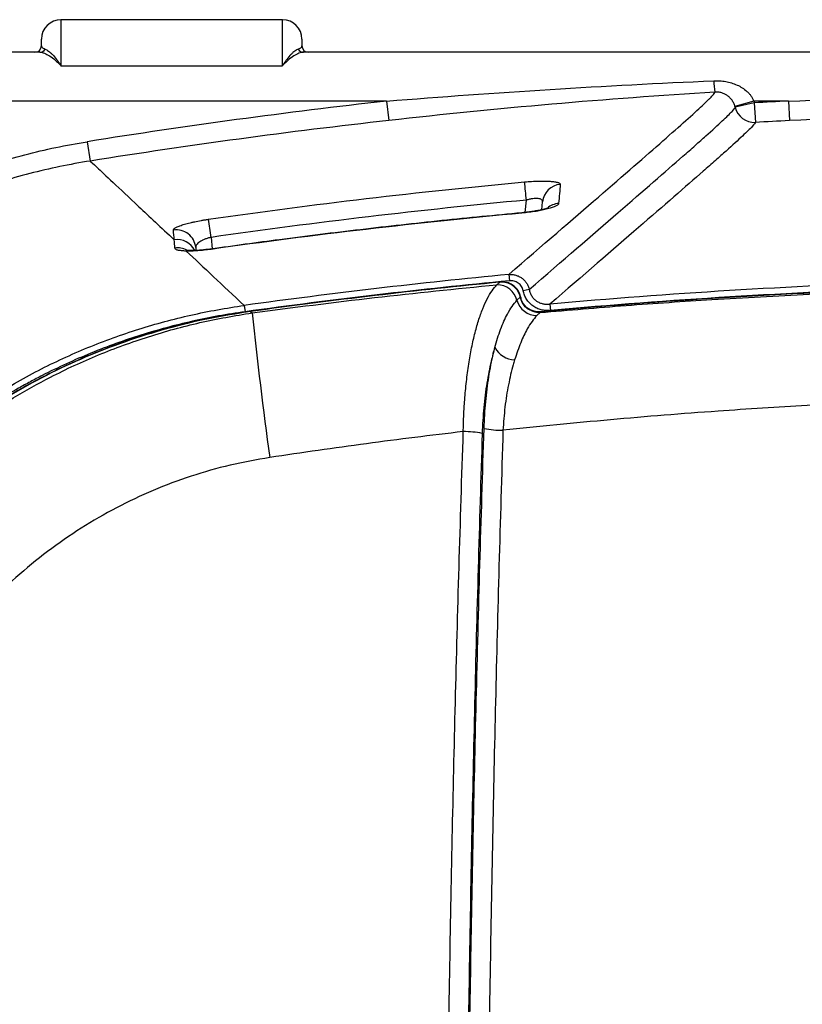
# Model space of a CAD drawing. Extents: x 0 to 4200, y 0 to 5940.
# Drawn here: x 1492 to 1797, y 3497 to 3880 of the extents above; entities that cross this region are included whole.
import ezdxf

# ---------------------------------------------------------------- set-up
doc = ezdxf.new("R2010")
doc.units = 0
doc.header["$MEASUREMENT"] = 0
doc.layers.get('0').update_dxf_attribs({"linetype": 'CONTINUOUS'})

msp = doc.modelspace()

# ---------------------------------------------------------------- linework, layer by layer
at = {"color": 7, "linetype": 'Continuous', "lineweight": 25}
for p, q in [((1594.6152, 3880.0651), (1508.4048, 3880.0651)), ((1508.4048, 3880.0651), (1508.4048, 3862.141)), ((1594.6152, 3862.141), (1594.6152, 3880.0651)), ((1500.798, 3869.9227), (1500.798, 3872.4583)), ((1602.222, 3872.4583), (1602.222, 3869.9227)), ((1500.2025, 3867.3871), (1438.4514, 3867.3871)), ((2235.5266, 3867.3871), (1602.8176, 3867.3871)), ((1508.4048, 3862.141), (1594.6152, 3862.141)), ((1635.176, 3848.3701), (1437.4531, 3848.3701)), ((1635.176, 3848.3701), (1636.0248, 3840.8111)), ((1778.0973, 3848.3701), (1770.7743, 3846.3118)), ((1778.2778, 3847.6635), (1770.8646, 3845.9585)), ((1791.5888, 3848.3701), (1778.0973, 3848.3701)), ((1778.2778, 3847.6635), (1778.701, 3840.0688)), ((1791.5888, 3848.3701), (1791.972, 3840.7732)), ((1518.5885, 3832.5426), (1519.7857, 3825.0308)), ((1689.159, 3805.0073), (1689.5776, 3809.7919)), ((1695.584, 3806.0454), (1695.852, 3809.1089)), ((1687.8206, 3804.8653), (1687.8252, 3804.7416)), ((1566.847, 3795.293), (1567.2412, 3790.7871)), ((1560.8573, 3791.3556), (1560.9596, 3790.1864)), ((1566.8049, 3790.7517), (1566.8123, 3790.6282)), ((1678.1335, 3776.8478), (1679.2851, 3777.8456)), ((1679.2786, 3777.9125), (1679.2851, 3777.8456)), ((1682.7532, 3780.8494), (1682.9894, 3778.3897)), ((1690.673, 3774.9931), (1688.3207, 3774.53)), ((1685.9133, 3770.7704), (1687.2069, 3771.991)), ((1687.3481, 3772.0186), (1687.2069, 3771.991)), ((1579.7363, 3768.7709), (1580.0754, 3766.3232)), ((1582.2175, 3766.5005), (1582.2267, 3766.4339)), ((1582.2267, 3766.4339), (1582.8018, 3765.8942)), ((1692.1774, 3766.6479), (1692.1363, 3766.5157)), ((1694.9436, 3766.0125), (1693.6417, 3764.8457)), ((1695.2411, 3766.2702), (1694.9436, 3766.0125)), ((1695.2349, 3766.3378), (1695.2411, 3766.2702)), ((1698.6987, 3769.2648), (1698.9201, 3766.8043))]:
    msp.add_line(p, q, dxfattribs=at)
at = {"color": 7, "linetype": 'Continuous', "lineweight": 25, "flags": 128}
msp.add_lwpolyline([(1558.4873, 3790.1524), (1558.2729, 3790.1537), (1557.1606, 3789.956)], dxfattribs=at)
at = {"color": 7, "linetype": 'Continuous', "lineweight": 25}
for centre, radius, start, end in [((1508.4048, 3872.4583), 7.6068, 90, 180), ((1594.6152, 3872.4583), 7.6068, 0, 90), ((1498.2624, 3869.9227), 2.5356, 270, 0), ((1604.7574, 3869.9227), 2.5356, 180.419919, 269.990483), ((1500.1735, 3869.7466), 2.3597, 270.703904, 331.797541), ((1602.8465, 3869.7466), 2.3597, 208.202459, 269.296096), ((1795.1991, 3857.5108), 32.7112, 182.140696, 189.940072), ((1919.1721, 1319.109), 2545.1553, 96.4065766, 99.0554701), ((1919.1721, 1319.109), 2532.4769, 92.887717, 93.1892956), ((1778.2776, 3847.6637), 7.6067, 192.954181, 273.190322), ((1919.1721, 1319.109), 2537.5487, 96.4065766, 99.0554701), ((1919.1721, 1319.109), 2524.8703, 92.887717, 93.1892956), ((1184.8584, 3764.2238), 506.7721, 5.158913, 5.964211), ((1703.3582, 3808.4142), 7.5383, 94.389672, 174.712117), ((1702.7454, 3800.8954), 7.6414, 94.602955, 130.792507), ((1239.4325, 3749.6688), 330.578, 7.932907, 9.167791), ((1553.3247, 3790.6447), 7.5661, 5.391212, 98.706471), ((1553.6527, 3786.8085), 7.5958, 26.494978, 98.634603), ((1553.9137, 3783.4865), 7.6935, 63.17259, 98.924367), ((1919.1721, 1319.109), 2473.0669, 95.4857065, 97.8889186), ((1919.1721, 1319.109), 2470.5958, 95.4857065, 97.8889186), ((1919.1721, 1319.109), 2470.4784, 95.5724341, 97.8391446), ((1919.1721, 1319.109), 2470.4111, 95.5724341, 97.8391446), ((1919.1721, 1319.109), 2460.0552, 91.8739242, 95.1418221), ((1678.1517, 3768.8529), 7.995, 13.876825, 90.130528), ((1919.1721, 1319.109), 2457.4533, 91.8993317, 95.2283714), ((1919.1721, 1319.109), 2457.3854, 91.8993317, 95.2283714), ((1919.1721, 1319.109), 2457.5849, 91.8739242, 95.1418221), ((1693.7662, 3773.0111), 8.1663, 195.925173, 269.126183), ((3311.3474, 3948.4626), 1738.1602, 186.0292081, 187.8999008), ((1694.833, 3773.4781), 7.4664, 248.827814, 270.848593), ((1685.4244, 3756.9631), 9.3899, 209.475865, 267.335785), ((1665.0069, 3681.4548), 38.1989, 78.883235, 90.003204), ((1680.4531, 3756.9998), 36.8599, 258.486661, 270.011453)]:
    msp.add_arc(centre, radius, start, end, dxfattribs=at)
for points, knots in [([(1500.798, 3869.9227), (1500.798, 3869.8375), (1500.8119, 3869.7449), (1500.8877, 3869.5473), (1500.9496, 3869.4421), (1501.1476, 3869.2227), (1501.2833, 3869.1084), (1501.6674, 3868.8736), (1501.9145, 3868.7532), (1502.2531, 3868.6315)], [0, 0, 0, 0, 0.25, 0.25, 0.5, 0.5, 0.75, 0.75, 1, 1, 1, 1]), ([(1600.767, 3868.6315), (1601.1046, 3868.7528), (1601.3522, 3868.8733), (1601.7373, 3869.1087), (1601.8736, 3869.2237), (1602.17, 3869.5529), (1602.222, 3869.7524), (1602.222, 3869.9227)], [0, 0, 0, 0, 0.25, 0.25, 0.5, 0.5, 1, 1, 1, 1]), ([(1500.2025, 3867.3871), (1500.7365, 3867.3871), (1501.3308, 3867.257), (1502.2853, 3866.8956), (1502.6143, 3866.747), (1503.292, 3866.3951), (1503.6413, 3866.1912), (1504.6985, 3865.5099), (1505.4215, 3864.961), (1506.5277, 3864.0028), (1506.9006, 3863.6604), (1507.4639, 3863.1134), (1507.6519, 3862.926), (1507.9341, 3862.6373), (1508.0283, 3862.5398), (1508.2166, 3862.3422), (1508.3117, 3862.2412), (1508.4048, 3862.141)], [0, 0, 0, 0, 0.25, 0.25, 0.375, 0.375, 0.5, 0.5, 0.75, 0.75, 0.875, 0.875, 0.9375, 0.9375, 0.96875, 0.96875, 1, 1, 1, 1]), ([(1502.2531, 3868.6315), (1502.6512, 3868.4884), (1503.0959, 3868.2301), (1503.8108, 3867.6904), (1504.0572, 3867.4848), (1504.5647, 3867.0232), (1504.8261, 3866.7667), (1505.6191, 3865.9337), (1506.1626, 3865.2915), (1506.9943, 3864.2025), (1507.2745, 3863.818), (1507.6977, 3863.2104), (1507.839, 3863.0031), (1508.1218, 3862.579), (1508.2645, 3862.3605), (1508.4048, 3862.141)], [0, 0, 0, 0, 0.25, 0.25, 0.375, 0.375, 0.5, 0.5, 0.75, 0.75, 0.875, 0.875, 0.9375, 0.9375, 1, 1, 1, 1]), ([(1600.767, 3868.6315), (1600.3689, 3868.4884), (1599.9242, 3868.2301), (1599.2093, 3867.6904), (1598.9628, 3867.4848), (1598.4554, 3867.0232), (1598.1939, 3866.7667), (1597.401, 3865.9337), (1596.8575, 3865.2915), (1596.0258, 3864.2025), (1595.7456, 3863.818), (1595.3224, 3863.2104), (1595.1811, 3863.0031), (1594.8983, 3862.579), (1594.7556, 3862.3605), (1594.6152, 3862.141)], [0, 0, 0, 0, 0.25, 0.25, 0.375, 0.375, 0.5, 0.5, 0.75, 0.75, 0.875, 0.875, 0.9375, 0.9375, 1, 1, 1, 1]), ([(1602.8176, 3867.3871), (1602.2836, 3867.3871), (1601.6893, 3867.257), (1600.7347, 3866.8956), (1600.4057, 3866.747), (1599.7281, 3866.3951), (1599.3788, 3866.1912), (1598.3215, 3865.5099), (1597.5986, 3864.961), (1596.4924, 3864.0028), (1596.1195, 3863.6604), (1595.5562, 3863.1134), (1595.3682, 3862.926), (1595.0859, 3862.6373), (1594.9918, 3862.5398), (1594.8035, 3862.3422), (1594.7084, 3862.2412), (1594.6152, 3862.141)], [0, 0, 0, 0, 0.25, 0.25, 0.375, 0.375, 0.5, 0.5, 0.75, 0.75, 0.875, 0.875, 0.9375, 0.9375, 0.96875, 0.96875, 1, 1, 1, 1]), ([(1635.176, 3848.3701), (1656.3761, 3850.0704), (1677.5873, 3851.5807), (1720.0342, 3854.2206), (1741.2681, 3855.3502), (1762.5107, 3856.2889)], [0, 0, 0, 0, 0.5, 0.5, 1, 1, 1, 1]), ([(1762.5107, 3856.2889), (1763.2912, 3856.3234), (1764.0722, 3856.3146), (1765.6185, 3856.2123), (1766.3862, 3856.1191), (1767.9105, 3855.8452), (1768.67, 3855.6634), (1770.1453, 3855.2136), (1770.8647, 3854.9455), (1772.2648, 3854.3134), (1772.9499, 3853.9465), (1774.2433, 3853.118), (1774.8542, 3852.6565), (1775.7077, 3851.878), (1775.983, 3851.6025), (1776.5024, 3851.0256), (1776.7459, 3850.7253), (1777.1978, 3850.0992), (1777.4063, 3849.7733), (1777.7838, 3849.0925), (1777.9533, 3848.7361), (1778.0973, 3848.3701)], [0, 0, 0, 0, 0.125, 0.125, 0.25, 0.25, 0.375, 0.375, 0.5, 0.5, 0.625, 0.625, 0.75, 0.75, 0.8125, 0.8125, 0.875, 0.875, 0.9375, 0.9375, 1, 1, 1, 1]), ([(1762.9789, 3851.8642), (1741.7806, 3850.5527), (1720.5993, 3848.9749), (1678.2774, 3845.2894), (1657.1403, 3843.182), (1636.0248, 3840.8111)], [0, 0, 0, 0, 0.5, 0.5, 1, 1, 1, 1]), ([(1682.7532, 3780.8494), (1695.962, 3792.2876), (1707.5776, 3802.3201), (1727.5939, 3819.6515), (1735.9948, 3826.9504), (1749.5055, 3838.8232), (1754.6157, 3843.3974), (1758.8641, 3847.3729), (1759.6067, 3848.0808), (1760.5579, 3849.0102), (1760.8479, 3849.298), (1761.3731, 3849.8293), (1761.6086, 3850.0728), (1762.6473, 3851.1779), (1763.0345, 3851.7009), (1762.9789, 3851.8642)], [0, 0, 0, 0, 0.25, 0.25, 0.5, 0.5, 0.75, 0.75, 0.8125, 0.8125, 0.84375, 0.84375, 0.875, 0.875, 1, 1, 1, 1]), ([(1770.7743, 3846.3118), (1770.6522, 3846.7464), (1770.4949, 3847.159), (1770.1165, 3847.9463), (1769.8926, 3848.3244), (1769.3944, 3849.0243), (1769.1227, 3849.3446), (1768.534, 3849.935), (1768.2145, 3850.2068), (1767.5368, 3850.6937), (1767.1807, 3850.9079), (1766.6164, 3851.1866), (1766.4232, 3851.2724), (1766.0255, 3851.4291), (1765.8198, 3851.5004), (1765.1947, 3851.6869), (1764.7666, 3851.776), (1763.884, 3851.8792), (1763.4286, 3851.8921), (1762.9789, 3851.8642)], [0, 0, 0, 0, 0.125, 0.125, 0.25, 0.25, 0.375, 0.375, 0.5, 0.5, 0.625, 0.625, 0.6875, 0.6875, 0.75, 0.75, 0.875, 0.875, 1, 1, 1, 1]), ([(1690.673, 3774.9931), (1703.7541, 3786.3204), (1715.3051, 3796.2974), (1735.2717, 3813.5855), (1743.6876, 3820.8968), (1752.1703, 3828.3498), (1753.7648, 3829.7559), (1756.7474, 3832.3981), (1758.1338, 3833.6326), (1761.9741, 3837.0742), (1764.1078, 3839.0181), (1766.6654, 3841.4091), (1767.4107, 3842.1186), (1768.686, 3843.3622), (1769.2159, 3843.8963), (1770.4795, 3845.2331), (1770.8885, 3845.7716), (1770.8646, 3845.9585)], [0, 0, 0, 0, 0.25, 0.25, 0.5, 0.5, 0.5625, 0.5625, 0.625, 0.625, 0.75, 0.75, 0.8125, 0.8125, 0.875, 0.875, 1, 1, 1, 1]), ([(1778.701, 3840.0688), (1778.7249, 3839.882), (1778.317, 3839.3445), (1777.0566, 3838.0104), (1776.528, 3837.4775), (1775.256, 3836.2366), (1774.5125, 3835.5286), (1771.9614, 3833.143), (1769.833, 3831.2036), (1766.0023, 3827.77), (1764.6193, 3826.5383), (1761.644, 3823.9022), (1760.0533, 3822.4993), (1751.5909, 3815.0633), (1743.1949, 3807.7688), (1723.2747, 3790.5203), (1711.7502, 3780.5661), (1698.6987, 3769.2648)], [0, 0, 0, 0, 0.125, 0.125, 0.1875, 0.1875, 0.25, 0.25, 0.375, 0.375, 0.4375, 0.4375, 0.5, 0.5, 0.75, 0.75, 1, 1, 1, 1]), ([(1426.155, 3799.0755), (1427.9304, 3800.1318), (1429.721, 3801.1687), (1433.3331, 3803.2031), (1435.1569, 3804.202), (1440.6559, 3807.1287), (1444.3541, 3808.9849), (1455.5435, 3814.2741), (1463.1291, 3817.4282), (1478.5476, 3823.0068), (1486.3805, 3825.4312), (1502.2955, 3829.5447), (1510.3775, 3831.2339), (1518.5885, 3832.5426)], [0, 0, 0, 0, 0.0625, 0.0625, 0.125, 0.125, 0.25, 0.25, 0.5, 0.5, 0.75, 0.75, 1, 1, 1, 1]), ([(1519.7857, 3825.0308), (1511.8139, 3823.7603), (1503.9672, 3822.1203), (1488.5158, 3818.1266), (1480.911, 3815.7728), (1465.9416, 3810.3567), (1458.5769, 3807.2945), (1447.7134, 3802.1594), (1444.1229, 3800.3573), (1438.784, 3797.5157), (1437.0134, 3796.546), (1433.5065, 3794.5708), (1431.7681, 3793.5641), (1430.0444, 3792.5386)], [0, 0, 0, 0, 0.25, 0.25, 0.5, 0.5, 0.75, 0.75, 0.875, 0.875, 0.9375, 0.9375, 1, 1, 1, 1]), ([(1519.7857, 3825.0308), (1520.0341, 3824.7977), (1520.9038, 3823.9815), (1523.8791, 3821.1892), (1525.9848, 3819.213), (1531.4353, 3814.0979), (1534.7801, 3810.9589), (1540.736, 3805.3695), (1542.8794, 3803.3581), (1547.4682, 3799.0517), (1549.9145, 3796.756), (1552.5123, 3794.3181)], [0, 0, 0, 0, 0.25, 0.25, 0.5, 0.5, 0.75, 0.75, 0.875, 0.875, 1, 1, 1, 1]), ([(1688.8873, 3816.881), (1689.8108, 3816.9669), (1690.7209, 3817.0372), (1692.0664, 3817.1199), (1692.5116, 3817.1437), (1693.3951, 3817.1832), (1693.8339, 3817.199), (1695.11, 3817.2333), (1695.9175, 3817.2394), (1697.0635, 3817.2231), (1697.4365, 3817.2134), (1698.1492, 3817.1854), (1698.488, 3817.1672), (1699.4531, 3817.1008), (1700.0287, 3817.0406), (1701.0401, 3816.8874), (1701.4605, 3816.7966), (1701.9657, 3816.6411), (1702.1133, 3816.586), (1702.3664, 3816.4691), (1702.4718, 3816.4072), (1702.7185, 3816.2152), (1702.7941, 3816.0775), (1702.7812, 3815.9303)], [0, 0, 0, 0, 0.125, 0.125, 0.1875, 0.1875, 0.25, 0.25, 0.375, 0.375, 0.4375, 0.4375, 0.5, 0.5, 0.625, 0.625, 0.75, 0.75, 0.8125, 0.8125, 0.875, 0.875, 1, 1, 1, 1]), ([(1702.1322, 3808.5122), (1702.1177, 3808.3468), (1702.0104, 3808.1762), (1701.7176, 3807.9126), (1701.5979, 3807.8235), (1701.3136, 3807.6428), (1701.1482, 3807.5508), (1700.5947, 3807.2769), (1700.1478, 3807.0952), (1699.363, 3806.8237), (1699.0812, 3806.7331), (1698.482, 3806.5537), (1698.1674, 3806.4656), (1697.1807, 3806.2061), (1696.4656, 3806.0395), (1695.3056, 3805.7992), (1694.9035, 3805.7206), (1694.0867, 3805.5701), (1693.6701, 3805.4977), (1692.3958, 3805.289), (1691.5123, 3805.1608), (1689.684, 3804.9289), (1688.7597, 3804.8277), (1687.8252, 3804.7416)], [0, 0, 0, 0, 0.125, 0.125, 0.1875, 0.1875, 0.25, 0.25, 0.375, 0.375, 0.4375, 0.4375, 0.5, 0.5, 0.625, 0.625, 0.6875, 0.6875, 0.75, 0.75, 0.875, 0.875, 1, 1, 1, 1]), ([(1695.852, 3809.1089), (1695.8663, 3809.2726), (1695.8439, 3809.4257), (1695.72, 3809.7088), (1695.6172, 3809.8389), (1695.3334, 3810.0631), (1695.1521, 3810.1588), (1694.7006, 3810.3133), (1694.4392, 3810.369), (1693.9957, 3810.42), (1693.8391, 3810.4315), (1693.5079, 3810.4433), (1693.3336, 3810.4434), (1692.7994, 3810.4269), (1692.4236, 3810.3939), (1691.8313, 3810.3125), (1691.6278, 3810.2798), (1691.2206, 3810.2053), (1691.0165, 3810.1635), (1690.4025, 3810.0255), (1689.991, 3809.9167), (1689.5776, 3809.7919)], [0, 0, 0, 0, 0.125, 0.125, 0.25, 0.25, 0.375, 0.375, 0.5, 0.5, 0.5625, 0.5625, 0.625, 0.625, 0.75, 0.75, 0.8125, 0.8125, 0.875, 0.875, 1, 1, 1, 1]), ([(1687.8199, 3804.8644), (1677.4236, 3803.8695), (1656.4811, 3801.8655), (1625.0453, 3798.3398), (1595.097, 3794.6664), (1575.7063, 3791.9668), (1566.8086, 3790.728)], [0, 0, 0, 0, 0.25713452, 0.51797358, 0.77881552, 1, 1, 1, 1]), ([(1698.2307, 3806.8128), (1698.2194, 3806.8072), (1698.1924, 3806.7939), (1697.7878, 3806.6363), (1697.0674, 3806.4096), (1695.9486, 3806.1158), (1694.4868, 3805.7961), (1692.7261, 3805.4768), (1690.7273, 3805.1834), (1689.0587, 3804.9774), (1688.0758, 3804.8943), (1687.8208, 3804.8727)], [0, 0, 0, 0, 0.06618076, 0.15675804, 0.26345032, 0.38541495, 0.51524576, 0.65622656, 0.79919589, 0.94789966, 1, 1, 1, 1]), ([(1552.1794, 3798.1236), (1552.1665, 3798.2705), (1552.242, 3798.4275), (1552.4817, 3798.6772), (1552.5828, 3798.7628), (1552.8284, 3798.9391), (1552.9738, 3799.0301), (1553.4677, 3799.3054), (1553.874, 3799.4931), (1554.5977, 3799.7805), (1554.8582, 3799.8773), (1555.4188, 3800.073), (1555.7164, 3800.1709), (1556.651, 3800.4621), (1557.3331, 3800.6539), (1558.4465, 3800.9383), (1558.8351, 3801.0331), (1559.6299, 3801.2181), (1560.0361, 3801.3084), (1561.2805, 3801.573), (1562.1443, 3801.7409), (1563.4938, 3801.9794), (1563.9496, 3802.056), (1564.8643, 3802.2023), (1565.3245, 3802.2721), (1565.7877, 3802.3386)], [0, 0, 0, 0, 0.125, 0.125, 0.1875, 0.1875, 0.25, 0.25, 0.375, 0.375, 0.4375, 0.4375, 0.5, 0.5, 0.625, 0.625, 0.6875, 0.6875, 0.75, 0.75, 0.875, 0.875, 0.9375, 0.9375, 1, 1, 1, 1]), ([(1566.847, 3795.293), (1566.4081, 3795.2001), (1565.9764, 3795.0889), (1565.1419, 3794.8358), (1564.7464, 3794.6965), (1563.9952, 3794.3943), (1563.6363, 3794.2296), (1562.9842, 3793.8898), (1562.6884, 3793.7141), (1562.1543, 3793.3517), (1561.9164, 3793.1646), (1561.5146, 3792.7938), (1561.3478, 3792.6082), (1561.0822, 3792.2369), (1560.9853, 3792.053), (1560.866, 3791.6972), (1560.8426, 3791.5239), (1560.8573, 3791.3556)], [0, 0, 0, 0, 0.125, 0.125, 0.25, 0.25, 0.375, 0.375, 0.5, 0.5, 0.625, 0.625, 0.75, 0.75, 0.875, 0.875, 1, 1, 1, 1]), ([(1557.1606, 3789.956), (1556.8142, 3789.9644), (1556.485, 3789.9776), (1555.8612, 3790.0142), (1555.5676, 3790.0375), (1554.7517, 3790.1218), (1554.2892, 3790.1974), (1553.7185, 3790.3413), (1553.5481, 3790.3947), (1553.2562, 3790.5103), (1553.134, 3790.5723), (1552.837, 3790.7711), (1552.7309, 3790.9204), (1552.7202, 3791.0869)], [0, 0, 0, 0, 0.125, 0.125, 0.25, 0.25, 0.5, 0.5, 0.625, 0.625, 0.75, 0.75, 1, 1, 1, 1]), ([(1558.4924, 3790.1582), (1558.3387, 3790.1612), (1557.8388, 3790.1709), (1557.3132, 3790.2158), (1556.938, 3790.271), (1556.9589, 3790.2668), (1556.9654, 3790.2654)], [0, 0, 0, 0, 0.16264451, 0.52890429, 0.85305583, 1, 1, 1, 1]), ([(1566.8123, 3790.6282), (1565.9203, 3790.5022), (1565.0414, 3790.3933), (1563.7421, 3790.2546), (1563.3121, 3790.2125), (1562.4587, 3790.1368), (1562.0335, 3790.1031), (1560.794, 3790.0168), (1560.0079, 3789.9782), (1558.5147, 3789.9384), (1557.8032, 3789.9377), (1557.1606, 3789.956)], [0, 0, 0, 0, 0.25, 0.25, 0.375, 0.375, 0.5, 0.5, 0.75, 0.75, 1, 1, 1, 1]), ([(1566.807, 3790.754), (1566.1518, 3790.6661), (1564.796, 3790.4842), (1562.808, 3790.294), (1561.0079, 3790.1793), (1559.5213, 3790.1334), (1558.8099, 3790.1505), (1558.4886, 3790.1583)], [0, 0, 0, 0, 0.2073972, 0.42914994, 0.64641324, 0.84029042, 1, 1, 1, 1]), ([(1687.3047, 3772.0088), (1687.2233, 3772.4142), (1687.0277, 3773.3884), (1686.2632, 3774.7809), (1685.1363, 3776.0863), (1683.7376, 3777.0803), (1682.1578, 3777.7161), (1680.6378, 3778.0003), (1679.6752, 3777.9097), (1679.2814, 3777.8726)], [0, 0, 0, 0, 0.11285754, 0.27115365, 0.42800639, 0.58247097, 0.73594159, 0.89200302, 1, 1, 1, 1]), ([(1687.2069, 3771.991), (1687.1459, 3772.2357), (1686.8938, 3773.2459), (1686.0123, 3774.9379), (1684.2072, 3776.6783), (1681.8529, 3777.7937), (1680.1367, 3777.8284), (1679.2851, 3777.8456)], [0, 0, 0, 0, 0.0706375, 0.29170342, 0.52204915, 0.76282213, 1, 1, 1, 1]), ([(1682.7532, 3780.8494), (1683.2022, 3780.8826), (1683.648, 3780.8767), (1684.533, 3780.7885), (1684.9746, 3780.7056), (1685.8411, 3780.4611), (1686.2578, 3780.3021), (1687.0587, 3779.9124), (1687.446, 3779.6794), (1688.1719, 3779.1466), (1688.5064, 3778.8508), (1689.1196, 3778.2014), (1689.4007, 3777.8437), (1689.8889, 3777.0901), (1690.0967, 3776.6948), (1690.4408, 3775.868), (1690.577, 3775.4345), (1690.673, 3774.9931)], [0, 0, 0, 0, 0.125, 0.125, 0.25, 0.25, 0.375, 0.375, 0.5, 0.5, 0.625, 0.625, 0.75, 0.75, 0.875, 0.875, 1, 1, 1, 1]), ([(1688.3207, 3774.53), (1688.262, 3774.8284), (1688.1754, 3775.1218), (1687.9518, 3775.6807), (1687.8148, 3775.9476), (1687.4894, 3776.4558), (1687.3005, 3776.6963), (1686.8866, 3777.1304), (1686.66, 3777.327), (1686.1668, 3777.6784), (1685.9038, 3777.83), (1685.3598, 3778.0804), (1685.0769, 3778.1805), (1684.1951, 3778.4052), (1683.5943, 3778.4478), (1682.9894, 3778.3897)], [0, 0, 0, 0, 0.125, 0.125, 0.25, 0.25, 0.375, 0.375, 0.5, 0.5, 0.625, 0.625, 0.75, 0.75, 1, 1, 1, 1]), ([(1582.8018, 3765.8942), (1598.6613, 3767.9458), (1630.386, 3772.0497), (1662.2157, 3775.2483), (1678.1335, 3776.8478)], [0, 0, 0, 0, 0.49990903, 1, 1, 1, 1]), ([(1665.0048, 3719.6538), (1665.0503, 3721.5771), (1665.1413, 3725.4238), (1665.504, 3731.6706), (1666.0978, 3738.3134), (1666.9831, 3745.1739), (1668.0884, 3751.6229), (1669.4041, 3757.5513), (1670.9003, 3762.8962), (1672.5462, 3767.575), (1674.3196, 3771.4861), (1676.1853, 3774.6876), (1677.4848, 3776.1285), (1678.1335, 3776.8478)], [0, 0, 0, 0, 0.0718037, 0.14360947, 0.2379278, 0.3325906, 0.42693145, 0.52241467, 0.61822498, 0.71372249, 0.80904533, 0.90467688, 1, 1, 1, 1]), ([(1698.9201, 3766.8043), (1698.3178, 3766.7501), (1697.7114, 3766.7465), (1696.511, 3766.843), (1695.9215, 3766.9421), (1695.0536, 3767.1684), (1694.7671, 3767.2568), (1694.1997, 3767.4608), (1693.9196, 3767.5762), (1693.1046, 3767.957), (1692.5892, 3768.2583), (1691.6158, 3768.9579), (1691.1568, 3769.3591), (1690.3361, 3770.2275), (1689.969, 3770.698), (1689.4841, 3771.4593), (1689.3334, 3771.7231), (1689.0604, 3772.2579), (1688.9372, 3772.5304), (1688.6065, 3773.3623), (1688.4376, 3773.9364), (1688.3207, 3774.53)], [0, 0, 0, 0, 0.125, 0.125, 0.25, 0.25, 0.3125, 0.3125, 0.375, 0.375, 0.5, 0.5, 0.625, 0.625, 0.75, 0.75, 0.8125, 0.8125, 0.875, 0.875, 1, 1, 1, 1]), ([(1690.673, 3774.9931), (1690.7527, 3774.542), (1690.8729, 3774.1054), (1691.1145, 3773.4721), (1691.2052, 3773.2647), (1691.4081, 3772.8574), (1691.5209, 3772.6565), (1691.8855, 3772.0778), (1692.1637, 3771.7215), (1692.7892, 3771.0671), (1693.141, 3770.7664), (1693.8863, 3770.2483), (1694.281, 3770.0281), (1695.1127, 3769.6626), (1695.5503, 3769.5183), (1696.4309, 3769.3133), (1696.8784, 3769.2504), (1697.7875, 3769.2006), (1698.245, 3769.2144), (1698.6987, 3769.2648)], [0, 0, 0, 0, 0.125, 0.125, 0.1875, 0.1875, 0.25, 0.25, 0.375, 0.375, 0.5, 0.5, 0.625, 0.625, 0.75, 0.75, 0.875, 0.875, 1, 1, 1, 1]), ([(1694.9436, 3766.0125), (1706.0806, 3766.964), (1728.3568, 3768.8672), (1763.2652, 3771.2396), (1799.655, 3773.2597), (1824.9038, 3774.1596), (1837.5297, 3774.6096)], [0, 0, 0, 0, 0.23471655, 0.469476041, 0.734706552, 1, 1, 1, 1]), ([(1677.2499, 3752.3427), (1677.989, 3754.8127), (1679.1087, 3758.5551), (1680.8141, 3762.6764), (1682.3001, 3765.737), (1683.9984, 3768.5843), (1685.2724, 3770.0387), (1685.9133, 3770.7704)], [0, 0, 0, 0, 0.29618325, 0.44874652, 0.60131133, 0.79942443, 1, 1, 1, 1]), ([(1692.1363, 3766.5157), (1691.9684, 3766.5674), (1691.0434, 3766.8522), (1689.4766, 3767.7549), (1687.8543, 3769.6335), (1687.4232, 3771.2036), (1687.2069, 3771.991)], [0, 0, 0, 0, 0.06816717, 0.37549608, 0.68677891, 1, 1, 1, 1]), ([(1692.1837, 3766.659), (1691.676, 3766.847), (1690.6428, 3767.2297), (1689.3137, 3768.2497), (1688.2609, 3769.5494), (1687.6048, 3770.8466), (1687.448, 3771.7117), (1687.3906, 3772.0282)], [0, 0, 0, 0, 0.21347776, 0.43438611, 0.65281909, 0.87297988, 1, 1, 1, 1]), ([(1367.2254, 3542.2864), (1367.7499, 3549.3239), (1368.5632, 3556.2905), (1370.7544, 3570.0849), (1372.1324, 3576.9127), (1375.4518, 3590.4299), (1377.3932, 3597.1193), (1381.8496, 3610.3572), (1384.3652, 3616.907), (1389.9898, 3629.8548), (1393.0588, 3636.1604), (1399.6959, 3648.4447), (1403.2641, 3654.4232), (1410.896, 3666.0556), (1414.9597, 3671.7093), (1423.5895, 3682.6877), (1428.1568, 3688.0138), (1437.8058, 3698.3197), (1442.8182, 3703.2256), (1453.2063, 3712.5596), (1458.582, 3716.9877), (1469.6926, 3725.3716), (1475.4274, 3729.3275), (1484.3011, 3734.9043), (1487.3043, 3736.7037), (1493.4025, 3740.1818), (1496.5002, 3741.862), (1502.7761, 3745.093), (1505.9485, 3746.641), (1512.3525, 3749.5982), (1515.5853, 3751.0079), (1522.1124, 3753.69), (1525.4041, 3754.9611), (1532.0188, 3757.3558), (1535.3453, 3758.4808), (1545.3815, 3761.6418), (1558.9138, 3765.2859), (1572.7451, 3767.7996), (1579.7363, 3768.7709)], [0, 0, 0, 0, 0.0625, 0.0625, 0.125, 0.125, 0.1875, 0.1875, 0.25, 0.25, 0.3125, 0.3125, 0.375, 0.375, 0.4375, 0.4375, 0.5, 0.5, 0.5625, 0.5625, 0.625, 0.625, 0.6875, 0.6875, 0.71875, 0.71875, 0.75, 0.75, 0.78125, 0.78125, 0.8125, 0.8125, 0.84375, 0.84375, 0.875, 0.875, 0.9375, 1, 1, 1, 1]), ([(1580.0754, 3766.3232), (1573.1431, 3765.3626), (1566.3005, 3764.1205), (1552.7908, 3761.086), (1546.1238, 3759.2937), (1532.9645, 3755.1605), (1526.4723, 3752.8197), (1513.6659, 3747.5802), (1507.3516, 3744.6817), (1499.5742, 3740.6965), (1498.0241, 3739.8811), (1494.9506, 3738.2218), (1493.4253, 3737.3771), (1488.8838, 3734.7979), (1485.9017, 3733.0184), (1477.0906, 3727.5022), (1471.3965, 3723.588), (1460.3651, 3715.2904), (1455.0279, 3710.9068), (1444.7145, 3701.6648), (1439.7383, 3696.8063), (1432.554, 3689.1505), (1430.2208, 3686.5528), (1425.6843, 3681.2775), (1423.4796, 3678.5984), (1417.0527, 3670.4379), (1413.0179, 3664.834), (1405.4409, 3653.3034), (1401.8988, 3647.3767), (1395.3108, 3635.1982), (1392.2648, 3628.9464), (1386.683, 3616.1087), (1384.1862, 3609.612), (1379.7648, 3596.4838), (1377.8392, 3589.8498), (1374.5479, 3576.4443), (1373.1822, 3569.6728), (1371.012, 3555.9922), (1370.2074, 3549.0831), (1369.6896, 3542.1036)], [0, 0, 0, 0, 0.0625, 0.0625, 0.125, 0.125, 0.1875, 0.1875, 0.25, 0.25, 0.265625, 0.265625, 0.28125, 0.28125, 0.3125, 0.3125, 0.375, 0.375, 0.4375, 0.4375, 0.5, 0.5, 0.53125, 0.53125, 0.5625, 0.5625, 0.625, 0.625, 0.6875, 0.6875, 0.75, 0.75, 0.8125, 0.8125, 0.875, 0.875, 0.9375, 0.9375, 1, 1, 1, 1]), ([(1582.2251, 3766.444), (1581.0339, 3766.292), (1576.4882, 3765.7118), (1568.6553, 3764.2969), (1558.7676, 3762.2055), (1549.0342, 3759.7099), (1539.4672, 3756.8464), (1530.0493, 3753.6042), (1520.7542, 3749.9836), (1511.5886, 3745.9848), (1502.5917, 3741.6226), (1493.8078, 3736.9183), (1485.2802, 3731.8935), (1476.9774, 3726.5378), (1468.9017, 3720.8589), (1461.0494, 3714.8444), (1453.4605, 3708.5245), (1446.1323, 3701.8978), (1439.0662, 3694.9653), (1432.2816, 3687.7496), (1425.8038, 3680.2796), (1419.6548, 3672.5784), (1413.8353, 3664.6492), (1408.3405, 3656.487), (1403.1681, 3648.0873), (1398.315, 3639.4487), (1393.8143, 3630.6173), (1389.6741, 3621.6041), (1385.8965, 3612.4323), (1382.474, 3603.0803), (1379.4225, 3593.5834), (1376.7553, 3583.9809), (1374.4825, 3574.2893), (1372.5945, 3564.5014), (1371.1093, 3554.596), (1370.1396, 3546.3992), (1369.8129, 3541.4966), (1369.7098, 3539.9489)], [0, 0, 0, 0, 0.01071164, 0.04087808, 0.07096592, 0.1008612, 0.13048642, 0.16003038, 0.1896916, 0.21945209, 0.24921418, 0.27886449, 0.30831738, 0.33748822, 0.36698141, 0.39636436, 0.42570127, 0.45505774, 0.48447817, 0.5139844, 0.54339022, 0.57265911, 0.60187444, 0.63110841, 0.6604104, 0.68985106, 0.71947638, 0.74881018, 0.77831033, 0.8079408, 0.83762655, 0.86727311, 0.89682206, 0.92640684, 0.95617095, 0.98616302, 1, 1, 1, 1]), ([(1582.2267, 3766.4339), (1576.7278, 3765.5652), (1565.7115, 3763.8248), (1549.4387, 3759.8254), (1533.4321, 3754.8369), (1517.8138, 3748.7833), (1502.6549, 3741.7032), (1488.0201, 3733.5785), (1473.9469, 3724.4572), (1460.5067, 3714.3943), (1447.794, 3703.457), (1435.9447, 3691.7531), (1425.0046, 3679.316), (1414.9696, 3666.2195), (1405.8199, 3652.4671), (1397.6145, 3638.1531), (1392.0666, 3626.7615), (1386.5528, 3614.0256), (1381.2235, 3599.7872), (1375.7211, 3580.2294), (1371.6892, 3560.2311), (1370.3733, 3546.7056), (1369.7159, 3539.9484)], [0, 0, 0, 0, 0.04967171, 0.09951099, 0.14940325, 0.1992352, 0.24890075, 0.29862272, 0.34852022, 0.39847579, 0.4483704, 0.49808993, 0.54701132, 0.59609957, 0.6452458, 0.69433664, 0.74326021, 0.75824073, 0.81820959, 0.87877108, 0.93943464, 1, 1, 1, 1]), ([(1370.2639, 3539.434), (1370.848, 3545.2051), (1372.0184, 3556.7686), (1375.306, 3573.9227), (1379.6823, 3590.8431), (1385.2322, 3607.399), (1392.3124, 3624.4678), (1401.1917, 3641.8711), (1412.0362, 3659.3943), (1424.2768, 3675.9739), (1436.9616, 3690.481), (1449.7724, 3703.0398), (1462.4145, 3713.8722), (1475.7601, 3723.8547), (1489.7206, 3732.9224), (1505.4164, 3741.6816), (1522.9796, 3749.7889), (1542.4482, 3756.8562), (1562.4119, 3762.4363), (1576.013, 3764.7429), (1582.8018, 3765.8942)], [0, 0, 0, 0, 0.05188273, 0.10395552, 0.15609069, 0.20815931, 0.26003852, 0.32127035, 0.38271432, 0.44415769, 0.50538869, 0.55485448, 0.60448747, 0.65417761, 0.7038114, 0.75327785, 0.81485036, 0.87663537, 0.93842339, 1, 1, 1, 1]), ([(1695.2411, 3766.2702), (1694.3467, 3766.2394), (1693.2948, 3766.2031), (1692.2872, 3766.475), (1692.1363, 3766.5157)], [0, 0, 0, 0, 0.85024683, 1, 1, 1, 1]), ([(1695.2337, 3766.3477), (1695.1327, 3766.3363), (1694.4362, 3766.2576), (1693.3846, 3766.3009), (1692.5032, 3766.5938), (1692.1918, 3766.6973)], [0, 0, 0, 0, 0.09882564, 0.68160544, 1, 1, 1, 1]), ([(1693.6417, 3764.8457), (1693.0112, 3764.1286), (1691.7426, 3762.6856), (1689.6153, 3759.2521), (1687.2714, 3754.4616), (1685.7561, 3749.8971), (1684.988, 3747.5833)], [0, 0, 0, 0, 0.19964312, 0.4017333, 0.6967363, 1, 1, 1, 1]), ([(1677.2499, 3752.3427), (1676.7727, 3750.6108), (1675.6084, 3746.3853), (1674.3918, 3740.0609), (1673.5077, 3733.8949), (1672.9767, 3729.0285), (1672.5786, 3724.0349), (1672.4411, 3720.6413), (1672.372, 3718.937)], [0, 0, 0, 0, 0.18498396, 0.45132857, 0.58890162, 0.72646879, 0.86263471, 1, 1, 1, 1]), ([(1673.096, 3720.8816), (1673.1677, 3722.6299), (1673.3118, 3726.1415), (1673.7186, 3731.2656), (1674.2553, 3736.2301), (1674.9293, 3741.0368), (1675.7411, 3745.6797), (1676.5331, 3749.447), (1677.0647, 3751.5943), (1677.2499, 3752.3427)], [0, 0, 0, 0, 0.15266318, 0.30664149, 0.45682448, 0.60701255, 0.76203952, 0.91707164, 1, 1, 1, 1]), ([(1684.988, 3747.5833), (1684.7944, 3746.9294), (1683.9029, 3743.9173), (1682.5142, 3737.9434), (1681.117, 3729.3484), (1680.6782, 3723.1935), (1680.4605, 3720.1399)], [0, 0, 0, 0, 0.08339008, 0.38416573, 0.69447084, 1, 1, 1, 1]), ([(1833.5533, 3731.5084), (1821.9865, 3730.9756), (1798.8507, 3729.9097), (1761.7591, 3727.5094), (1722.2768, 3724.4043), (1694.4007, 3721.5615), (1680.4605, 3720.1399)], [0, 0, 0, 0, 0.22623548, 0.45251828, 0.72621513, 1, 1, 1, 1]), ([(1665.0048, 3719.6538), (1652.4312, 3718.1334), (1627.2805, 3715.0924), (1602.2166, 3711.4076), (1589.6828, 3709.565)], [0, 0, 0, 0, 0.499926825, 1, 1, 1, 1]), ([(1657.9273, 3360.2671), (1657.9427, 3367.3416), (1657.9734, 3381.4909), (1658.2898, 3413.2694), (1658.8532, 3455.5949), (1659.7044, 3508.4693), (1660.689, 3561.3317), (1661.8961, 3614.1617), (1663.3211, 3666.9436), (1664.4436, 3702.0837), (1665.0048, 3719.6538)], [0, 0, 0, 0, 0.05893591, 0.11787397, 0.26484709, 0.41182178, 0.55886321, 0.70590336, 0.85295144, 1, 1, 1, 1]), ([(1666.1059, 3360.2671), (1666.1211, 3367.3101), (1666.1515, 3381.3963), (1666.4649, 3413.1975), (1667.0215, 3455.6625), (1667.8622, 3508.7852), (1668.8354, 3561.8873), (1670.0286, 3614.9461), (1671.4363, 3667.9528), (1672.5428, 3703.2386), (1673.096, 3720.8816)], [0, 0, 0, 0, 0.05846822, 0.11693857, 0.26411068, 0.41128445, 0.55846557, 0.70564535, 0.85282244, 1, 1, 1, 1]), ([(1680.4605, 3720.1399), (1679.9294, 3702.5274), (1678.8674, 3667.3024), (1677.5104, 3614.3864), (1676.3582, 3561.4175), (1675.4158, 3508.3977), (1674.5973, 3455.3503), (1674.0498, 3412.9715), (1673.7376, 3381.2744), (1673.7073, 3367.2694), (1673.6921, 3360.2671)], [0, 0, 0, 0, 0.14722622, 0.29445194, 0.44168736, 0.5889241, 0.73621135, 0.88349694, 0.94174955, 1, 1, 1, 1]), ([(1672.372, 3718.937), (1671.8341, 3701.396), (1670.7582, 3666.314), (1669.3867, 3613.6188), (1668.223, 3560.875), (1667.2716, 3508.0911), (1666.4457, 3455.2885), (1665.8944, 3413.0464), (1665.5814, 3381.3701), (1665.5509, 3367.3013), (1665.5357, 3360.2671)], [0, 0, 0, 0, 0.14709806, 0.29419563, 0.44129149, 0.58838863, 0.73547648, 0.88256276, 0.94128246, 1, 1, 1, 1]), ([(1589.6828, 3709.565), (1584.5175, 3708.651), (1574.1688, 3706.82), (1558.9964, 3702.4374), (1544.2124, 3696.9228), (1529.9053, 3690.1706), (1516.1719, 3682.2161), (1503.0783, 3673.1234), (1490.7618, 3663.003), (1479.3564, 3651.9658), (1468.9367, 3640.0653), (1459.5275, 3627.3964), (1451.1621, 3614.0153), (1443.7868, 3599.7647), (1437.552, 3584.663), (1432.5889, 3568.7867), (1428.904, 3552.5495), (1427.673, 3541.5402), (1427.0587, 3536.0462)], [0, 0, 0, 0, 0.06140635, 0.12302686, 0.1846516, 0.24606374, 0.30809086, 0.37032791, 0.43256857, 0.49460062, 0.5560128, 0.6176274, 0.67923843, 0.74064572, 0.8053623, 0.87032821, 0.9352896, 1, 1, 1, 1])]:
    msp.add_open_spline(points, degree=3, knots=knots, dxfattribs=at)
for points in [[(1791.5888, 3848.3701), (1815.1276, 3849.2182), (1838.6738, 3849.8318), (1862.2248, 3850.2104)], [(1770.8646, 3845.9585), (1770.8373, 3846.0769), (1770.8072, 3846.1948), (1770.7743, 3846.3118)], [(1778.0973, 3848.3701), (1778.1631, 3848.136), (1778.2233, 3847.9005), (1778.2778, 3847.6635)], [(1862.3959, 3843.3419), (1838.9102, 3842.8132), (1815.4339, 3841.9567), (1791.972, 3840.7732)], [(1565.7877, 3802.3386), (1606.6928, 3808.2074), (1647.74, 3813.0566), (1688.8873, 3816.881)], [(1702.7812, 3815.9303), (1702.5761, 3813.5862), (1702.3598, 3811.1134), (1702.1322, 3808.5122)], [(1689.5776, 3809.7919), (1648.5466, 3805.9782), (1607.6365, 3801.1453), (1566.847, 3795.293)], [(1687.8252, 3804.7416), (1647.38, 3801.013), (1607.0294, 3796.307), (1566.8123, 3790.6282)], [(1552.5123, 3794.3181), (1552.3982, 3795.6225), (1552.2872, 3796.891), (1552.1794, 3798.1236)], [(1552.7202, 3791.0869), (1552.6489, 3792.1918), (1552.5797, 3793.2687), (1552.5123, 3794.3181)], [(1557.1606, 3789.956), (1563.8147, 3783.7116), (1571.3393, 3776.6504), (1579.7363, 3768.7709)]]:
    msp.add_open_spline(points, degree=3, dxfattribs=at)

doc.saveas('drawing.dxf')
